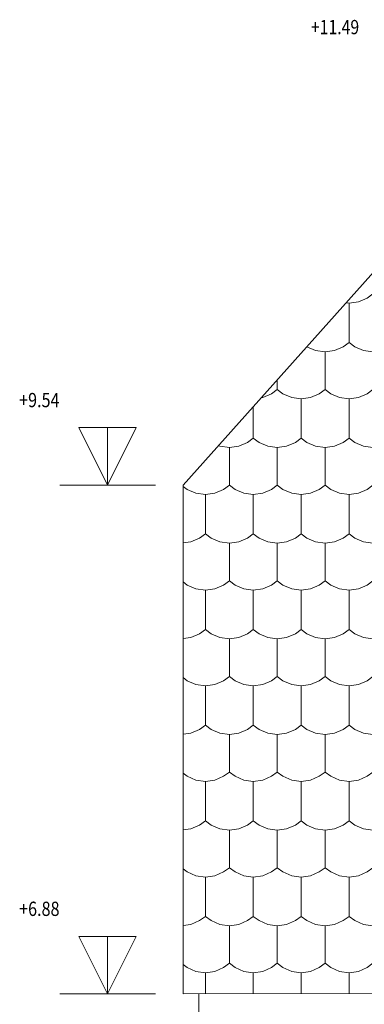
# Model space of a CAD drawing. Units: metres. Extents: x -11 to 95, y -14 to 91.
# Drawn here: x 51 to 53, y 29 to 34 of the extents above; entities that cross this region are included whole.
import ezdxf

# ---------------------------------------------------------------- set-up
doc = ezdxf.new("R2010")
doc.units = ezdxf.units.M
doc.linetypes.add('AUSGEZOGEN', pattern=[0])
doc.layers.add('2.schnittlinie_ansicht_text', color=251, linetype='AUSGEZOGEN', lineweight=5)
doc.styles.add('ARIAL', font='arial.ttf')

msp = doc.modelspace()

# ---------------------------------------------------------------- linework, layer by layer
at = {"layer": '2.schnittlinie_ansicht_text', "linetype": 'AUSGEZOGEN'}
for p, q in [((51.6827, 31.5639), (52.1828, 31.5639)), ((52.3273, 28.904), (52.3273, 31.5639)), ((52.9435, 29.3087), (52.9435, 29.5141)), ((52.4436, 28.9041), (52.4436, 29.014)), ((52.6939, 28.9044), (52.6939, 29.014)), ((52.9435, 28.9046), (52.9435, 29.014)), ((53.194, 28.9049), (53.194, 29.014)), ((51.6827, 28.904), (52.1828, 28.904)), ((52.3273, 28.904), (69.6778, 28.9239)), ((52.4103, 28.7938), (52.4103, 28.904))]:
    msp.add_line(p, q, dxfattribs=at)
for points in [[(52.3273, 31.5639), (54.0693, 33.5139), (60.8542, 33.5139)], [(53.178, 32.5164), (53.1941, 32.5139), (53.2431, 32.521), (53.2889, 32.541), (53.3187, 32.5633)], [(53.0693, 32.2596), (53.1183, 32.2664), (53.1641, 32.2862), (53.194, 32.3087), (53.194, 32.5139)], [(53.194, 32.3087), (53.2239, 32.2862), (53.2697, 32.2664), (53.3187, 32.2596), (53.3679, 32.2664), (53.4136, 32.2862), (53.4436, 32.3087), (53.4436, 32.5139)], [(52.9729, 32.2867), (53.0192, 32.2664), (53.0693, 32.2596), (53.0693, 32.0634), (53.0992, 32.0409)], [(52.8188, 32.1141), (52.8188, 32.0634), (52.8487, 32.0409), (52.8944, 32.0209), (52.9435, 32.0141), (52.9927, 32.0209), (53.0384, 32.0409), (53.0693, 32.0634)], [(52.7345, 32.0197), (52.7432, 32.0209), (52.7889, 32.0409), (52.8188, 32.0634)], [(53.0992, 32.0409), (53.1449, 32.0209), (53.1941, 32.0141), (53.2431, 32.0209), (53.2889, 32.0409), (53.3187, 32.0634)], [(52.5693, 31.7597), (52.6184, 31.7665), (52.6641, 31.7863), (52.6939, 31.8088), (52.6939, 31.9744)], [(52.6939, 31.8088), (52.7239, 31.7863), (52.7696, 31.7665), (52.8188, 31.7597), (52.8679, 31.7665), (52.9137, 31.7863), (52.9435, 31.8088), (52.9435, 32.0141)], [(53.0693, 31.7597), (53.1183, 31.7665), (53.1641, 31.7863), (53.194, 31.8088), (53.194, 32.0141)], [(53.194, 31.8088), (53.2239, 31.7863), (53.2697, 31.7665), (53.3187, 31.7597), (53.3679, 31.7665), (53.4136, 31.7863), (53.4436, 31.8088), (53.4436, 32.0141)], [(52.5113, 31.7699), (52.5192, 31.7665), (52.5693, 31.7597), (52.5693, 31.5633), (52.5992, 31.5409), (52.6449, 31.5212), (52.694, 31.514), (52.7432, 31.5212), (52.7889, 31.5409), (52.8188, 31.5633)], [(52.9435, 31.8088), (52.9734, 31.7863), (53.0192, 31.7665), (53.0693, 31.7597), (53.0693, 31.5633), (53.0992, 31.5409), (53.1449, 31.5212), (53.1941, 31.514), (53.2431, 31.5212), (53.2889, 31.5409), (53.3187, 31.5633)], [(52.8188, 31.7597), (52.8188, 31.5633), (52.8487, 31.5409), (52.8944, 31.5212), (52.9435, 31.514), (52.9927, 31.5212), (53.0384, 31.5409), (53.0693, 31.5633)], [(52.3273, 31.557), (52.3486, 31.5409), (52.3944, 31.5212), (52.4435, 31.514), (52.4926, 31.5212), (52.5384, 31.5409), (52.5693, 31.5633)], [(52.3273, 31.2608), (52.3679, 31.2664), (52.4136, 31.2862), (52.4436, 31.3089), (52.4436, 31.514)], [(52.5693, 31.2596), (52.6184, 31.2664), (52.6641, 31.2862), (52.6939, 31.3089), (52.6939, 31.514)], [(52.6939, 31.3089), (52.7239, 31.2862), (52.7696, 31.2664), (52.8188, 31.2596), (52.8679, 31.2664), (52.9137, 31.2862), (52.9435, 31.3089), (52.9435, 31.514)], [(53.0693, 31.2596), (53.1183, 31.2664), (53.1641, 31.2862), (53.194, 31.3089), (53.194, 31.514)], [(53.194, 31.3089), (53.2239, 31.2862), (53.2697, 31.2664), (53.3187, 31.2596), (53.3679, 31.2664), (53.4136, 31.2862), (53.4436, 31.3089), (53.4436, 31.514)], [(52.4436, 31.3089), (52.4735, 31.2862), (52.5192, 31.2664), (52.5693, 31.2596), (52.5693, 31.0632), (52.5992, 31.0408), (52.6449, 31.0211), (52.694, 31.014), (52.7432, 31.0211), (52.7889, 31.0408), (52.8188, 31.0632)], [(52.9435, 31.3089), (52.9734, 31.2862), (53.0192, 31.2664), (53.0693, 31.2596), (53.0693, 31.0632), (53.0992, 31.0408), (53.1449, 31.0211), (53.1941, 31.014), (53.2431, 31.0211), (53.2889, 31.0408), (53.3187, 31.0632)], [(52.8188, 31.2596), (52.8188, 31.0632), (52.8487, 31.0408), (52.8944, 31.0211), (52.9435, 31.014), (52.9927, 31.0211), (53.0384, 31.0408), (53.0693, 31.0632)], [(52.3273, 31.0569), (52.3486, 31.0408), (52.3944, 31.0211), (52.4435, 31.014), (52.4926, 31.0211), (52.5384, 31.0408), (52.5693, 31.0632)], [(52.3273, 30.7609), (52.3679, 30.7665), (52.4136, 30.7863), (52.4436, 30.8088), (52.4436, 31.014)], [(52.5693, 30.7597), (52.6184, 30.7665), (52.6641, 30.7863), (52.6939, 30.8088), (52.6939, 31.014)], [(52.6939, 30.8088), (52.7239, 30.7863), (52.7696, 30.7665), (52.8188, 30.7597), (52.8679, 30.7665), (52.9137, 30.7863), (52.9435, 30.8088), (52.9435, 31.014)], [(53.0693, 30.7597), (53.1183, 30.7665), (53.1641, 30.7863), (53.194, 30.8088), (53.194, 31.014)], [(53.194, 30.8088), (53.2239, 30.7863), (53.2697, 30.7665), (53.3187, 30.7597), (53.3679, 30.7665), (53.4136, 30.7863), (53.4436, 30.8088), (53.4436, 31.014)], [(52.4436, 30.8088), (52.4735, 30.7863), (52.5192, 30.7665), (52.5693, 30.7597), (52.5693, 30.5635), (52.5992, 30.5409), (52.6449, 30.5209), (52.694, 30.5139), (52.7432, 30.5209), (52.7889, 30.5409), (52.8188, 30.5635)], [(52.9435, 30.8088), (52.9734, 30.7863), (53.0192, 30.7665), (53.0693, 30.7597), (53.0693, 30.5635), (53.0992, 30.5409), (53.1449, 30.5209), (53.1941, 30.5139), (53.2431, 30.5209), (53.2889, 30.5409), (53.3187, 30.5635)], [(52.8188, 30.7597), (52.8188, 30.5635), (52.8487, 30.5409), (52.8944, 30.5209), (52.9435, 30.5139), (52.9927, 30.5209), (53.0384, 30.5409), (53.0693, 30.5635)], [(52.3273, 30.557), (52.3486, 30.5409), (52.3944, 30.5209), (52.4435, 30.5139), (52.4926, 30.5209), (52.5384, 30.5409), (52.5693, 30.5635)], [(52.3273, 30.2608), (52.3679, 30.2666), (52.4136, 30.2862), (52.4436, 30.3087), (52.4436, 30.5139)], [(52.5693, 30.2596), (52.6184, 30.2666), (52.6641, 30.2862), (52.6939, 30.3087), (52.6939, 30.5139)], [(52.6939, 30.3087), (52.7239, 30.2862), (52.7696, 30.2666), (52.8188, 30.2596), (52.8679, 30.2666), (52.9137, 30.2862), (52.9435, 30.3087), (52.9435, 30.5139)], [(53.0693, 30.2596), (53.1183, 30.2666), (53.1641, 30.2862), (53.194, 30.3087), (53.194, 30.5139)], [(53.194, 30.3087), (53.2239, 30.2862), (53.2697, 30.2666), (53.3187, 30.2596), (53.3679, 30.2666), (53.4136, 30.2862), (53.4436, 30.3087), (53.4436, 30.5139)], [(52.4436, 30.3087), (52.4735, 30.2862), (52.5192, 30.2666), (52.5693, 30.2596), (52.5693, 30.0634), (52.5992, 30.0409), (52.6449, 30.0209), (52.694, 30.014), (52.7432, 30.0209), (52.7889, 30.0409), (52.8188, 30.0634)], [(52.9435, 30.3087), (52.9734, 30.2862), (53.0192, 30.2666), (53.0693, 30.2596), (53.0693, 30.0634)], [(52.8188, 30.2596), (52.8188, 30.0634), (52.8487, 30.0409), (52.8944, 30.0209), (52.9435, 30.014), (52.9927, 30.0209), (53.0384, 30.0409), (53.0693, 30.0634)], [(52.3273, 30.0569), (52.3486, 30.0409), (52.3944, 30.0209), (52.4435, 30.014), (52.4926, 30.0209), (52.5384, 30.0409), (52.5693, 30.0634)], [(52.3273, 29.7608), (52.3679, 29.7665), (52.4136, 29.7863), (52.4436, 29.8088), (52.4436, 30.014)], [(52.5693, 29.7597), (52.6184, 29.7665), (52.6641, 29.7863), (52.6939, 29.8088), (52.6939, 30.014)], [(52.6939, 29.8088), (52.7239, 29.7863), (52.7696, 29.7665), (52.8188, 29.7597), (52.8679, 29.7665), (52.9137, 29.7863), (52.9435, 29.8088), (52.9435, 30.014)], [(53.0693, 30.0634), (53.0992, 30.0409), (53.1449, 30.0209), (53.1941, 30.014), (53.2431, 30.0209), (53.2889, 30.0409), (53.3187, 30.0634)], [(53.0693, 29.7597), (53.1183, 29.7665), (53.1641, 29.7863), (53.194, 29.8088), (53.194, 30.014)], [(52.4436, 29.8088), (52.4735, 29.7863), (52.5192, 29.7665), (52.5693, 29.7597), (52.5693, 29.5632)], [(52.9435, 29.8088), (52.9734, 29.7863), (53.0192, 29.7665), (53.0693, 29.7597), (53.0693, 29.5632), (53.0992, 29.5409), (53.1449, 29.5209), (53.1941, 29.5141), (53.2431, 29.5209), (53.2889, 29.5409), (53.3187, 29.5632)], [(53.194, 29.8088), (53.2239, 29.7863), (53.2697, 29.7665), (53.3187, 29.7597), (53.3679, 29.7665), (53.4136, 29.7863)], [(52.8188, 29.7597), (52.8188, 29.5632), (52.8487, 29.5409), (52.8944, 29.5209), (52.9435, 29.5141), (52.9927, 29.5209), (53.0384, 29.5409), (53.0693, 29.5632)], [(52.3273, 29.557), (52.3486, 29.5409), (52.3944, 29.5209), (52.4435, 29.5141), (52.4926, 29.5209), (52.5384, 29.5409), (52.5693, 29.5632)], [(52.5693, 29.5632), (52.5992, 29.5409), (52.6449, 29.5209), (52.694, 29.5141), (52.7432, 29.5209), (52.7889, 29.5409), (52.8188, 29.5632)], [(52.3273, 29.2608), (52.3679, 29.2664), (52.4136, 29.2864), (52.4436, 29.3087), (52.4436, 29.5141)], [(52.5693, 29.2596), (52.6184, 29.2664), (52.6641, 29.2864), (52.6939, 29.3087), (52.6939, 29.5141)], [(53.0693, 29.2596), (53.1183, 29.2664), (53.1641, 29.2864), (53.194, 29.3087), (53.194, 29.5141)], [(53.194, 29.3087), (53.2239, 29.2864), (53.2697, 29.2664), (53.3187, 29.2596), (53.3679, 29.2664), (53.4136, 29.2864), (53.4436, 29.3087), (53.4436, 29.5141)], [(52.4436, 29.3087), (52.4735, 29.2864), (52.5192, 29.2664), (52.5693, 29.2596), (52.5693, 29.0633), (52.5992, 29.0409), (52.6449, 29.021), (52.694, 29.014), (52.7432, 29.021), (52.7889, 29.0409), (52.8188, 29.0633)], [(52.6939, 29.3087), (52.7239, 29.2864), (52.7696, 29.2664), (52.8188, 29.2596), (52.8679, 29.2664), (52.9137, 29.2864), (52.9435, 29.3087)], [(52.9435, 29.3087), (52.9734, 29.2864), (53.0192, 29.2664), (53.0693, 29.2596), (53.0693, 29.0633), (53.0992, 29.0409), (53.1449, 29.021), (53.1941, 29.014), (53.2431, 29.021), (53.2889, 29.0409), (53.3187, 29.0633)], [(52.8188, 29.2596), (52.8188, 29.0633), (52.8487, 29.0409), (52.8944, 29.021), (52.9435, 29.014), (52.9927, 29.021), (53.0384, 29.0409), (53.0693, 29.0633)], [(52.3273, 29.0569), (52.3486, 29.0409), (52.3944, 29.021), (52.4435, 29.014), (52.4926, 29.021), (52.5384, 29.0409), (52.5693, 29.0633)]]:
    msp.add_lwpolyline(points, dxfattribs=at)
for points in [[(51.9327, 31.5639), (51.7827, 31.864), (52.0827, 31.864), (51.9327, 31.5639)], [(51.9327, 31.5639), (51.9327, 31.864), (52.0827, 31.864), (51.9327, 31.5639)], [(51.9327, 28.904), (51.7827, 29.2038), (52.0827, 29.2038), (51.9327, 28.904)], [(51.9327, 28.904), (51.9327, 29.2038), (52.0827, 29.2038), (51.9327, 28.904)]]:
    msp.add_lwpolyline(points, close=True, dxfattribs=at)

# ---------------------------------------------------------------- texts
at = {"layer": '2.schnittlinie_ansicht_text', "linetype": 'AUSGEZOGEN', "char_height": 0.074657, "attachment_point": 7, "style": 'ARIAL'}
for s, insert, width in [('\\W0.81;+11.49', (52.995, 33.9208), 0.299708), ('\\W0.83;+9.54', (51.4708, 31.9707), 0.252), ('\\W0.83;+6.88', (51.4708, 29.3108), 0.252)]:
    msp.add_mtext(s, dxfattribs=dict(at, insert=insert, width=width))

doc.saveas('drawing.dxf')
